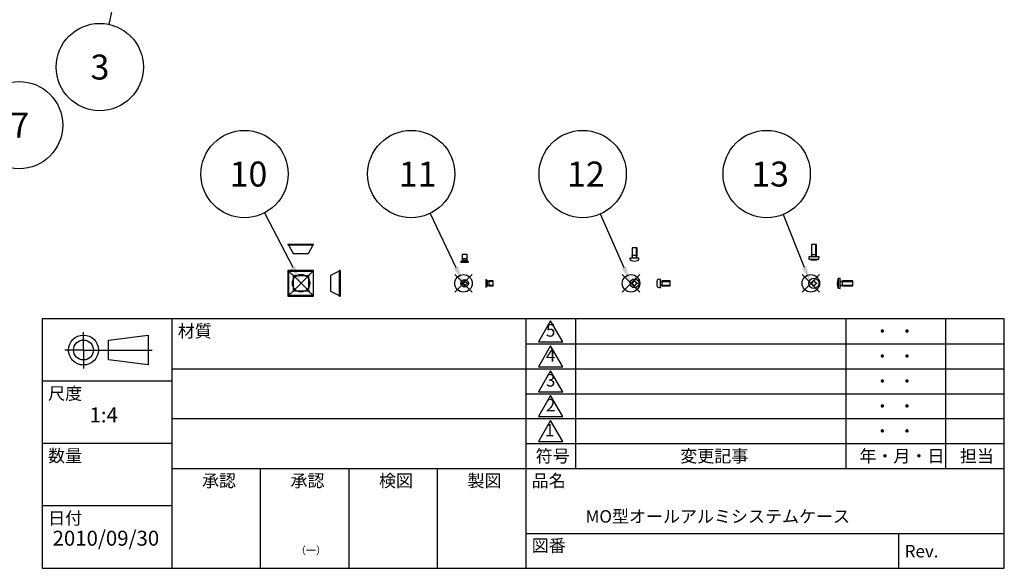
# Model space of a CAD drawing. Extents: x -62 to 1790, y -552 to 1130.
# Drawn here: x 822 to 1612, y 0 to 440 of the extents above; entities that cross this region are included whole.
import ezdxf
from ezdxf.enums import TextEntityAlignment as Align

# ---------------------------------------------------------------- set-up
doc = ezdxf.new("R2010")
doc.units = 0
doc.header["$LTSCALE"] = 4
doc.linetypes.add('AM_ISO02W050X2', pattern=[3.75, 3, -0.75])
doc.linetypes.add('GEN7A', pattern=[6.875, 4.75, -0.875, 0.375, -0.875])
doc.layers.get('0').update_dxf_attribs({"linetype": 'CONTINUOUS'})
for name, color, linetype in [('7A', 4, 'GEN7A'), ('AM_12', 7, 'CONTINUOUS'), ('AM_5', 3, 'CONTINUOUS'), ('RAHM2', 1, 'CONTINUOUS'), ('ｺ_ﾑ足', 8, 'CONTINUOUS'), ('ﾋ_ｽ', 8, 'CONTINUOUS'), ('ﾋ_ｽ0', 8, 'AM_ISO02W050X2'), ('ﾘﾔﾌﾚ_ﾑ', 4, 'CONTINUOUS')]:
    doc.layers.add(name, color=color, linetype=linetype)
doc.styles.add('ACISOTS', font='isocp.shx', dxfattribs={"height": 1, "bigfont": 'extfont.shx'})
doc.styles.get("Standard").update_dxf_attribs({"font": 'ISOCP.SHX', "bigfont": 'bigfont.shx'})
doc.styles.add('TAKACHI1', font='txt', dxfattribs={"height": 2.5})

# ---------------------------------------------------------------- blocks, each defined once
blk = doc.blocks.new('*U72')
at = {"layer": 'RAHM2'}
blk.add_text('日付', height=2.5, dxfattribs=at).set_placement((-191.8, 8.8))
blk = doc.blocks.new('*U73')
at = {"layer": 'RAHM2'}
blk.add_text('尺度', height=2.5, dxfattribs=at).set_placement((-191.8, 33.8))
blk = doc.blocks.new('*U74')
at = {"layer": 'RAHM2'}
blk.add_text('数量', height=2.5, dxfattribs=at).set_placement((-191.8, 21.3))
blk = doc.blocks.new('*U76')
at = {"layer": 'RAHM2'}
blk.add_text('材質', height=2.5, dxfattribs=at).set_placement((-165.8, 46.3))
blk = doc.blocks.new('*U78')
at = {"layer": 'RAHM2'}
blk.add_text('承認', height=2.5, dxfattribs=at).set_placement((-160.94, 16.3))
blk = doc.blocks.new('*U79')
at = {"layer": 'RAHM2'}
blk.add_text('承認', height=2.5, dxfattribs=at).set_placement((-143.19, 16.3))
blk = doc.blocks.new('*U80')
at = {"layer": 'RAHM2'}
blk.add_text('検図', height=2.5, dxfattribs=at).set_placement((-125.44, 16.3))
blk = doc.blocks.new('*U81')
at = {"layer": 'RAHM2'}
blk.add_text('製図', height=2.5, dxfattribs=at).set_placement((-107.69, 16.3))
blk = doc.blocks.new('*U82')
at = {"layer": 'RAHM2'}
blk.add_text('Rev.', height=2.5, dxfattribs=at).set_placement((-19.98, 2.18))
blk = doc.blocks.new('*U83')
at = {"layer": 'RAHM2'}
blk.add_text('図番', height=2.5, dxfattribs=at).set_placement((-94.8, 3.3))
blk = doc.blocks.new('*U84')
at = {"layer": 'RAHM2'}
blk.add_text('符号', height=2.5, dxfattribs=at).set_placement((-94, 21.25))
blk = doc.blocks.new('*U85')
at = {"layer": 'RAHM2'}
blk.add_text('品名', height=2.5, dxfattribs=at).set_placement((-94.8, 16.3))
blk = doc.blocks.new('*U86')
at = {"layer": 'RAHM2'}
blk.add_text('変更記事', height=2.5, dxfattribs=at).set_placement((-65, 21.25))
blk = doc.blocks.new('*U87')
at = {"layer": 'RAHM2'}
blk.add_text('・  ・   ', height=2.5, dxfattribs=at).set_placement((-26.17, 31.25))
blk = doc.blocks.new('*U88')
at = {"layer": 'RAHM2'}
blk.add_text('年・月・日', height=2.5, dxfattribs=at).set_placement((-29.06, 21.25))
blk = doc.blocks.new('*U89')
at = {"layer": 'RAHM2'}
blk.add_text('担当', height=2.5, dxfattribs=at).set_placement((-8.91, 21.25))
blk = doc.blocks.new('*U90')
at = {"layer": 'RAHM2'}
blk.add_text('・  ・   ', height=2.5, dxfattribs=at).set_placement((-26.17, 41.25))
blk = doc.blocks.new('*U91')
at = {"layer": 'RAHM2'}
blk.add_text('・  ・   ', height=2.5, dxfattribs=at).set_placement((-26.17, 36.25))
blk = doc.blocks.new('*U92')
at = {"layer": 'RAHM2'}
blk.add_text('・  ・   ', height=2.5, dxfattribs=at).set_placement((-26.17, 46.25))
blk = doc.blocks.new('*U93')
at = {"layer": 'RAHM2'}
blk.add_text('・  ・   ', height=2.5, dxfattribs=at).set_placement((-26.17, 26.25))
blk = doc.blocks.new('TK-TITLE')
for p, q in [((-193, 50), (-193, 0)), ((0, 50), (-193, 50)), ((-167, 50), (-167, 0)), ((-96, 50), (-96, 0)), ((0, 0), (0, 50)), ((-179.72, 45.75), (-171.72, 46.75)), ((-179.72, 41.75), (-179.72, 45.75)), ((-171.72, 46.75), (-171.72, 40.75)), ((-171.72, 40.75), (-179.72, 41.75)), ((-167, 40), (-96, 40)), ((-167, 37.5), (-193, 37.5)), ((-167, 30), (-96, 30)), ((-167, 25), (-193, 25)), ((-167, 20), (-96, 20)), ((-149.25, 20), (-149.25, 0)), ((-131.5, 20), (-131.5, 0)), ((-113.75, 20), (-113.75, 0)), ((-96, 20), (0, 20)), ((-167, 12.5), (-193, 12.5)), ((-96, 7), (0, 7)), ((-21.18, 0), (-21.18, 7)), ((-193, 0), (0, 0))]:
    blk.add_line(p, q)
for radius in [3, 2]:
    blk.add_circle((-184.72, 43.75), radius)
at = {"layer": '7A'}
for q in [(-184.72, 47.32), (-188.44, 43.75), (-170.94, 43.75), (-184.72, 40.04)]:
    blk.add_line((-184.72, 43.75), q, dxfattribs=at)
at = {"layer": 'RAHM2'}
for p, q in [((-91, 49.6), (-93.42, 45.4)), ((-88.58, 45.4), (-91, 49.6)), ((-86, 50), (-86, 20)), ((-31.82, 50), (-31.82, 20)), ((-11.82, 50), (-11.82, 20)), ((-96, 45), (0, 45)), ((-93.42, 45.4), (-88.58, 45.4)), ((-91, 44.6), (-93.42, 40.4)), ((-88.58, 40.4), (-91, 44.6)), ((-96, 40), (0, 40)), ((-93.42, 40.4), (-88.58, 40.4)), ((-91, 39.6), (-93.42, 35.4)), ((-88.58, 35.4), (-91, 39.6)), ((-96, 35), (0, 35)), ((-93.42, 35.4), (-88.58, 35.4)), ((-91, 34.6), (-93.42, 30.4)), ((-88.58, 30.4), (-91, 34.6)), ((-96, 30), (0, 30)), ((-93.42, 30.4), (-88.58, 30.4)), ((-91, 29.6), (-93.42, 25.4)), ((-88.58, 25.4), (-91, 29.6)), ((-96, 25), (0, 25)), ((-93.42, 25.4), (-88.58, 25.4))]:
    blk.add_line(p, q, dxfattribs=at)
at = {"layer": 'ﾘﾔﾌﾚ_ﾑ'}
for name in ['*U76', '*U92', '*U90', '*U91', '*U73', '*U87', '*U93', '*U74', '*U84', '*U86', '*U88', '*U89', '*U78', '*U79', '*U80', '*U81', '*U85', '*U72', '*U83', '*U82']:
    blk.add_blockref(name, (0, 0), dxfattribs=at)
for tag, p, height in [('GEN-TITLE-MAT1', (-148.96, 43.3), 3), ('GEN-TITLE-MAT2', (-148.96, 33.3), 3), ('GEN-TITLE-DES1', (-84.14, 12.83), 3.5), ('GEN-TITLE-DES2', (-84, 9.15), 2.5), ('GEN-TITLE-NR1', (-84, 2), 3), ('GEN-TITLE-NR2', (-8, 1.71), 2.5)]:
    blk.add_attdef(tag, p, '', height=height)
for tag, p in [('GEN-TITLE-SCA', (-177.82, 28.3)), ('GEN-TITLE-QTY', (-175.61, 15.8))]:
    blk.add_attdef(tag, text='', height=3).set_placement(p, align=Align.BOTTOM_RIGHT)
blk.add_attdef('GEN-TITLE-DAT', text='', height=3).set_placement((-180.22, 3.59), align=Align.BOTTOM_CENTER)
at = {"layer": 'RAHM2'}
for s, p in [('5', (-91, 45.65)), ('4', (-91, 40.65)), ('3', (-91, 35.65)), ('2', (-91, 30.65)), ('1', (-91.19, 25.65))]:
    blk.add_text(s, height=2.5, dxfattribs=at).set_placement(p, align=Align.BOTTOM_CENTER)
blk = doc.blocks.new('*S22')
at = {"layer": 'AM_12', "color": 4}
for p, q in [((1040.73, 221.63, -374.38), (1054.73, 235.63, -374.38)), ((1040.73, 235.63, -374.38), (1054.73, 221.63, -374.38))]:
    blk.add_line(p, q, dxfattribs=at)
blk.add_circle((1047.73, 228.63, -374.38), 7, dxfattribs=at)
blk = doc.blocks.new('*U100')
at = {"layer": 'AM_5', "color": 7, "style": 'ACISOTS'}
blk.add_text('7', height=20, dxfattribs=at).set_placement((814.47, 345.29, -374.38))
blk = doc.blocks.new('*S26')
at = {"layer": 'AM_5', "color": 3}
blk.add_line((790.24, 339.49, -374.38), (772.32, 330.43, -374.38), dxfattribs=at)
blk.add_circle((821.47, 355.29, -374.38), 35, dxfattribs=at)
blk.add_trace([(771.49, 332.08, -374.38), (773.16, 328.79, -374.38), (759.83, 324.11, -374.38)], dxfattribs=at)
at = {"layer": 'ﾘﾔﾌﾚ_ﾑ'}
blk.add_blockref('*U100', (0, 0), dxfattribs=at)
blk = doc.blocks.new('*U101')
at = {"layer": 'AM_5', "color": 7, "style": 'ACISOTS'}
blk.add_text('3', height=20, dxfattribs=at).set_placement((878.78, 391.86, -374.38))
blk = doc.blocks.new('*S27')
at = {"layer": 'AM_5', "color": 3}
blk.add_line((893.64, 436.06, -374.38), (898.49, 458.39, -374.38), dxfattribs=at)
blk.add_circle((886.2, 401.86, -374.38), 35, dxfattribs=at)
blk.add_trace([(900.29, 458, -374.38), (896.69, 458.78, -374.38), (901.46, 472.07, -374.38)], dxfattribs=at)
at = {"layer": 'ﾘﾔﾌﾚ_ﾑ'}
blk.add_blockref('*U101', (0, 0), dxfattribs=at)
blk = doc.blocks.new('*U105')
at = {"layer": 'AM_5', "color": 7, "style": 'ACISOTS'}
blk.add_text('10', height=20, dxfattribs=at).set_placement((990.36, 306.08, -374.38))
blk = doc.blocks.new('*S31')
at = {"layer": 'AM_5', "color": 3}
blk.add_line((1018.49, 285.01, -374.38), (1041.18, 241.31, -374.38), dxfattribs=at)
blk.add_circle((1002.37, 316.08, -374.38), 35, dxfattribs=at)
blk.add_trace([(1039.54, 240.46, -374.38), (1042.81, 242.16, -374.38), (1047.63, 228.89, -374.38)], dxfattribs=at)
at = {"layer": 'ﾘﾔﾌﾚ_ﾑ'}
blk.add_blockref('*U105', (0, 0), dxfattribs=at)
blk = doc.blocks.new('*S34')
at = {"layer": 'AM_12', "color": 4}
for p, q in [((1171.04, 221.46, -374.38), (1185.04, 235.46, -374.38)), ((1171.04, 235.46, -374.38), (1185.04, 221.46, -374.38))]:
    blk.add_line(p, q, dxfattribs=at)
blk.add_circle((1178.04, 228.46, -374.38), 7, dxfattribs=at)
blk = doc.blocks.new('*S35')
at = {"layer": 'AM_12', "color": 4}
for p, q in [((1305.44, 221.46, -374.38), (1319.44, 235.46, -374.38)), ((1305.44, 235.46, -374.38), (1319.44, 221.46, -374.38))]:
    blk.add_line(p, q, dxfattribs=at)
blk.add_circle((1312.44, 228.46, -374.38), 7, dxfattribs=at)
blk = doc.blocks.new('*S36')
at = {"layer": 'AM_12', "color": 4}
for p, q in [((1449.74, 221.46, -374.38), (1463.74, 235.46, -374.38)), ((1449.74, 235.46, -374.38), (1463.74, 221.46, -374.38))]:
    blk.add_line(p, q, dxfattribs=at)
blk.add_circle((1456.74, 228.46, -374.38), 7, dxfattribs=at)
blk = doc.blocks.new('*U108')
at = {"layer": 'AM_5', "color": 7, "style": 'ACISOTS'}
blk.add_text('12', height=20, dxfattribs=at).set_placement((1261.1, 306.07, -374.38))
blk = doc.blocks.new('*S37')
at = {"layer": 'AM_5', "color": 3}
blk.add_line((1287.85, 284.07, -374.38), (1306.78, 241.26, -374.38), dxfattribs=at)
blk.add_circle((1273.7, 316.08, -374.38), 35, dxfattribs=at)
blk.add_trace([(1305.09, 240.52, -374.38), (1308.46, 242.01, -374.38), (1312.44, 228.46, -374.38)], dxfattribs=at)
at = {"layer": 'ﾘﾔﾌﾚ_ﾑ'}
blk.add_blockref('*U108', (0, 0), dxfattribs=at)
blk = doc.blocks.new('*U109')
at = {"layer": 'AM_5', "color": 7, "style": 'ACISOTS'}
blk.add_text('11', height=20, dxfattribs=at).set_placement((1126.1, 306.08, -374.38))
blk = doc.blocks.new('*S38')
at = {"layer": 'AM_5', "color": 3}
blk.add_line((1151.22, 284.51, -374.38), (1172, 241.09, -374.38), dxfattribs=at)
blk.add_circle((1136.1, 316.08, -374.38), 35, dxfattribs=at)
blk.add_trace([(1170.33, 240.29, -374.38), (1173.66, 241.88, -374.38), (1178.04, 228.46, -374.38)], dxfattribs=at)
at = {"layer": 'ﾘﾔﾌﾚ_ﾑ'}
blk.add_blockref('*U109', (0, 0), dxfattribs=at)
blk = doc.blocks.new('*U110')
at = {"layer": 'AM_5', "color": 7, "style": 'ACISOTS'}
blk.add_text('13', height=20, dxfattribs=at).set_placement((1408.94, 306.08, -374.38))
blk = doc.blocks.new('*S39')
at = {"layer": 'AM_5', "color": 3}
blk.add_line((1434.46, 283.62, -374.38), (1451.5, 241.44, -374.38), dxfattribs=at)
blk.add_circle((1421.35, 316.08, -374.38), 35, dxfattribs=at)
blk.add_trace([(1449.79, 240.75, -374.38), (1453.21, 242.13, -374.38), (1456.74, 228.46, -374.38)], dxfattribs=at)
at = {"layer": 'ﾘﾔﾌﾚ_ﾑ'}
blk.add_blockref('*U110', (0, 0), dxfattribs=at)
blk = doc.blocks.new('A$C244C2CAF')
at = {"layer": 'ﾋ_ｽ'}
for p, q in [((-2.1, -0.48), (-2.1, 0.48)), ((-2.1, 0.48), (-1.81, 0.48)), ((-0.48, 2.1), (0.48, 2.1)), ((-0.48, 1.81), (-0.48, 2.1)), ((0.48, 2.1), (0.48, 1.81)), ((1.81, 0.48), (2.1, 0.48)), ((2.1, 0.48), (2.1, -0.48)), ((-1.81, -0.48), (-2.1, -0.48)), ((-0.48, -2.1), (-0.48, -1.81)), ((0.48, -2.1), (-0.48, -2.1)), ((0.48, -1.81), (0.48, -2.1)), ((2.1, -0.48), (1.81, -0.48))]:
    blk.add_line(p, q, dxfattribs=at)
blk.add_circle((0, 0), 3.5, dxfattribs=at)
for centre, start, end in [((-1.81, 1.81), 270, 0), ((1.81, 1.81), 180, 270), ((-1.81, -1.81), 0, 90), ((1.81, -1.81), 90, 180)]:
    blk.add_arc(centre, 1.34, start, end, dxfattribs=at)
blk = doc.blocks.new('A$C71F41A4B')
at = {"layer": 'ﾋ_ｽ'}
for p, q in [((-1.12, 3.4), (0, 3.5)), ((0, 3.5), (0, -3.5)), ((0.24, 1.66), (1.75, 2)), ((8, 2), (1.75, 2)), ((1.75, -2), (1.75, 2)), ((8, -2), (8, 2)), ((-1.12, -3.4), (0, -3.5)), ((0.24, -1.66), (1.75, -2)), ((1.75, -2), (8, -2))]:
    blk.add_line(p, q, dxfattribs=at)
for centre, radius, start, end in [((6.4, 0), 9, 164.11915, 195.88085), ((-1.01, 2.11), 1.3, 95, 164.11915), ((0.2, 1.85), 0.2, 180, 282.875), ((-1.01, -2.11), 1.3, 195.88085, 265), ((0.2, -1.85), 0.2, 77.125, 180)]:
    blk.add_arc(centre, radius, start, end, dxfattribs=at)
at = {"layer": 'ﾋ_ｽ0'}
for p, q in [((0, 1.6), (8, 1.6)), ((0, -1.6), (8, -1.6))]:
    blk.add_line(p, q, dxfattribs=at)
blk = doc.blocks.new('A$C3E832910')
at = {"layer": 'ﾋ_ｽ'}
for p, q in [((-2.25, 0.51), (-1.94, 0.51)), ((-2.25, -0.51), (-2.25, 0.51)), ((-0.51, 1.94), (-0.51, 2.25)), ((-0.51, 2.25), (0.51, 2.25)), ((0.51, 2.25), (0.51, 1.94)), ((1.94, 0.51), (2.25, 0.51)), ((2.25, 0.51), (2.25, -0.51)), ((-1.94, -0.51), (-2.25, -0.51)), ((-0.51, -2.25), (-0.51, -1.94)), ((0.51, -2.25), (-0.51, -2.25)), ((0.51, -1.94), (0.51, -2.25)), ((2.25, -0.51), (1.94, -0.51))]:
    blk.add_line(p, q, dxfattribs=at)
blk.add_circle((0, 0), 3, dxfattribs=at)
for centre, start, end in [((-1.94, 1.94), 270, 0), ((1.94, 1.94), 180, 270), ((-1.94, -1.94), 0, 90), ((1.94, -1.94), 90, 180)]:
    blk.add_arc(centre, 1.43, start, end, dxfattribs=at)
blk = doc.blocks.new('A$C16FF6ADE')
at = {"layer": 'ﾋ_ｽ'}
for p, q in [((-2.15, 0.49), (-1.86, 0.49)), ((-2.15, -0.49), (-2.15, 0.49)), ((-0.49, 1.86), (-0.49, 2.15)), ((-0.49, 2.15), (0.49, 2.15)), ((0.49, 2.15), (0.49, 1.86)), ((1.86, 0.49), (2.15, 0.49)), ((2.15, 0.49), (2.15, -0.49)), ((-1.86, -0.49), (-2.15, -0.49)), ((-0.49, -2.15), (-0.49, -1.86)), ((0.49, -2.15), (-0.49, -2.15)), ((0.49, -1.86), (0.49, -2.15)), ((2.15, -0.49), (1.86, -0.49))]:
    blk.add_line(p, q, dxfattribs=at)
blk.add_circle((0, 0), 4.15, dxfattribs=at)
for centre, start, end in [((-1.86, 1.86), 270, 0), ((1.86, 1.86), 180, 270), ((-1.86, -1.86), 0, 90), ((1.86, -1.86), 90, 180)]:
    blk.add_arc(centre, 1.37, start, end, dxfattribs=at)
blk = doc.blocks.new('A$C62EE79A5')
at = {"layer": 'ﾋ_ｽ'}
for p, q in [((0, 4.15), (-1.7, 4)), ((-1.7, 4), (-1.7, -4)), ((0, -4.15), (0, 4.15)), ((0.24, 1.66), (1.75, 2)), ((1.75, -2), (1.75, 2)), ((10, 2), (1.75, 2)), ((10, -2), (10, 2)), ((-1.7, -4), (0, -4.15)), ((0.24, -1.66), (1.75, -2)), ((1.75, -2), (10, -2))]:
    blk.add_line(p, q, dxfattribs=at)
for centre, radius, start, end in [((7.91, 0), 10.41, 157.38713, 202.61287), ((0.2, 1.85), 0.2, 180, 282.875), ((0.2, -1.85), 0.2, 77.125, 180)]:
    blk.add_arc(centre, radius, start, end, dxfattribs=at)
at = {"layer": 'ﾋ_ｽ0'}
for p, q in [((0, 1.6), (10, 1.6)), ((0, -1.6), (10, -1.6))]:
    blk.add_line(p, q, dxfattribs=at)
blk = doc.blocks.new('A$C0EB850EF')
at = {"layer": 'ﾋ_ｽ'}
for p, q in [((0, 3), (0, -3)), ((0, 3), (0.25, 3)), ((1.25, 2), (0.25, 3)), ((0.25, -3), (0.25, 3)), ((1.47, 1.78), (1.25, 2)), ((2.65, 2), (1.64, 1.68)), ((6, 2), (2.65, 2)), ((2.65, -2), (2.65, 2)), ((6, -2), (6, 2)), ((0, -3), (0.25, -3)), ((0.25, -3), (1.25, -2)), ((1.25, -2), (1.47, -1.78)), ((1.64, -1.68), (2.65, -2)), ((2.65, -2), (6, -2))]:
    blk.add_line(p, q, dxfattribs=at)
for centre, start, end in [((1.75, 2.07), 225, 270), ((1.75, -2.07), 90, 135)]:
    blk.add_arc(centre, 0.4, start, end, dxfattribs=at)
at = {"layer": 'ﾋ_ｽ0'}
for p, q in [((1.25, -2), (1.25, 2)), ((1.25, -1.5), (1.25, 1.5)), ((1.75, 1.67), (6, 1.67)), ((6, -1.67), (1.75, -1.67))]:
    blk.add_line(p, q, dxfattribs=at)
blk = doc.blocks.new('*U99')
at = {"style": 'TAKACHI1'}
blk.add_text('（一）', height=6, dxfattribs=at).set_placement((1043.39, 11.37))

msp = doc.modelspace()

# ---------------------------------------------------------------- linework, layer by layer
at = {"layer": 'ｺ_ﾑ足'}
for p, q in [((1037.209, 259.958, -374.381), (1037.209, 259.258, -374.381)), ((1037.209, 259.958, -374.381), (1057.809, 259.958, -374.381)), ((1037.209, 259.258, -374.381), (1057.809, 259.258, -374.381)), ((1037.709, 259.258, -374.381), (1041.259, 252.358, -374.381)), ((1053.759, 252.358, -374.381), (1057.309, 259.258, -374.381)), ((1057.809, 259.258, -374.381), (1057.809, 259.958, -374.381)), ((1041.259, 252.358, -374.381), (1053.759, 252.358, -374.381)), ((1037.209, 238.758, -374.381), (1037.209, 218.158, -374.381)), ((1057.809, 238.758, -374.381), (1037.209, 238.758, -374.381)), ((1037.709, 238.258, -374.381), (1037.709, 218.658, -374.381)), ((1037.709, 238.258, -374.381), (1041.259, 234.708, -374.381)), ((1037.709, 238.258, -374.381), (1057.309, 238.258, -374.381)), ((1057.309, 238.258, -374.381), (1053.759, 234.708, -374.381)), ((1057.309, 238.258, -374.381), (1057.309, 218.658, -374.381)), ((1057.809, 218.158, -374.381), (1057.809, 238.758, -374.381)), ((1078.309, 238.258, -374.381), (1071.409, 234.708, -374.381)), ((1078.309, 238.758, -374.381), (1078.309, 218.158, -374.381)), ((1079.009, 238.758, -374.381), (1078.309, 238.758, -374.381)), ((1079.009, 238.758, -374.381), (1079.009, 218.158, -374.381)), ((1041.259, 234.708, -374.381), (1041.259, 222.208, -374.381)), ((1041.259, 234.708, -374.381), (1053.759, 234.708, -374.381)), ((1053.759, 234.708, -374.381), (1053.759, 222.208, -374.381)), ((1071.409, 234.708, -374.381), (1071.409, 222.208, -374.381)), ((1041.259, 222.208, -374.381), (1037.709, 218.658, -374.381)), ((1053.759, 222.208, -374.381), (1041.259, 222.208, -374.381)), ((1053.759, 222.208, -374.381), (1057.309, 218.658, -374.381)), ((1071.409, 222.208, -374.381), (1078.309, 218.658, -374.381)), ((1037.209, 218.158, -374.381), (1057.809, 218.158, -374.381)), ((1057.309, 218.658, -374.381), (1037.709, 218.658, -374.381)), ((1078.309, 218.158, -374.381), (1079.009, 218.158, -374.381))]:
    msp.add_line(p, q, dxfattribs=at)

# ---------------------------------------------------------------- block references
for name, p, rotation in [('A$C71F41A4B', (1315.3, 248.958, -374.381), 89.99999999999999), ('A$C62EE79A5', (1459.19, 249.608, -374.381), 89.99999999999999), ('A$C0EB850EF', (1178.981, 245.458, -374.381), 90)]:
    msp.add_blockref(name, p, dxfattribs=dict(rotation=rotation))
for name, p in [('A$C3E832910', (1178.981, 228.458, -374.381)), ('A$C0EB850EF', (1195.981, 228.458, -374.381)), ('A$C244C2CAF', (1315.3, 228.458, -374.381)), ('A$C71F41A4B', (1335.8, 228.458, -374.381)), ('A$C16FF6ADE', (1459.19, 228.458, -374.381)), ('A$C62EE79A5', (1480.34, 228.458, -374.381))]:
    msp.add_blockref(name, p)
at = {"xscale": 4, "yscale": 4, "zscale": 4}
msp.add_blockref('TK-TITLE', (1612, 0), dxfattribs=at).add_auto_attribs({'GEN-TITLE-DAT': '2010/09/30', 'GEN-TITLE-SCA': '1:4', 'GEN-TITLE-DES2': 'MO型オールアルミシステムケース'})
at = {"layer": 'AM_12'}
for name in ['*S22', '*S34', '*S35', '*S36']:
    msp.add_blockref(name, (0, 0), dxfattribs=at)
at = {"layer": 'AM_5'}
for name in ['*S27', '*S26', '*S31', '*S38', '*S37', '*S39']:
    msp.add_blockref(name, (0, 0), dxfattribs=at)
at = {"layer": 'ﾘﾔﾌﾚ_ﾑ'}
msp.add_blockref('*U99', (0, 0), dxfattribs=at)

doc.saveas('drawing.dxf')
